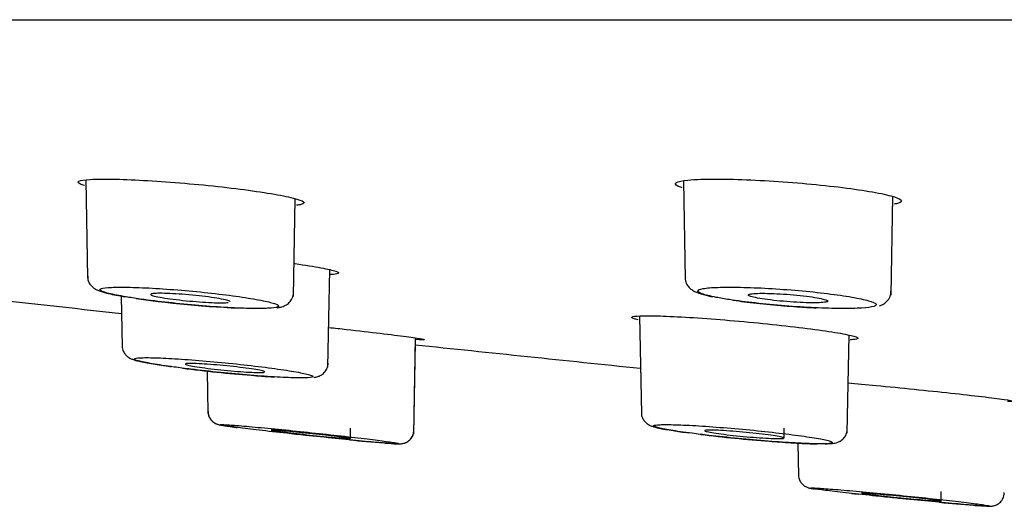
# Model space of a CAD drawing. Units: millimetres. Extents: x -18 to 612, y -18 to 434.
# Drawn here: x 474 to 489, y 321 to 328 of the extents above; entities that cross this region are included whole.
import ezdxf

# ---------------------------------------------------------------- set-up
doc = ezdxf.new("R2010")
doc.units = ezdxf.units.MM
for name, color, linetype in [('$DDT_AUDIT_GENERATED_(109)', 7, 'Continuous'), ('$DDT_AUDIT_GENERATED_(77)', 7, 'Continuous'), ('$DDT_AUDIT_GENERATED_(97)', 7, 'Continuous'), ('Default', 7, 'Continuous')]:
    doc.layers.add(name, color=color, linetype=linetype)

# ---------------------------------------------------------------- blocks, each defined once
blk = doc.blocks.new('SE1')
at = {"layer": '$DDT_AUDIT_GENERATED_(109)', "color": 7, "linetype": 'Continuous'}
for p, q in [((475.159, 325.983), (475.184, 324.56)), ((483.879, 325.969), (483.904, 324.538)), ((486.91, 324.307), (486.935, 325.742)), ((478.189, 324.285), (478.214, 325.711)), ((478.693, 323.256), (478.718, 324.676)), ((475.675, 324.293), (475.688, 323.551)), ((475.679, 324.05), (475.688, 323.551)), ((483.241, 324.001), (483.266, 322.577)), ((486.271, 322.298), (486.296, 323.723)), ((479.946, 322.278), (479.971, 323.682)), ((479.946, 322.278), (479.97, 323.623)), ((483.253, 323.296), (483.266, 322.577)), ((476.93, 323.199), (476.94, 322.596)), ((476.93, 323.199), (476.94, 322.596)), ((479.024, 322.216), (479.024, 322.367)), ((485.349, 322.223), (485.349, 322.367)), ((485.549, 322.15), (485.558, 321.673)), ((485.549, 322.15), (485.558, 321.673)), ((487.639, 321.304), (487.639, 321.442))]:
    blk.add_line(p, q, dxfattribs=at)
for centre, radius, start, end in [((477.975, 338.592), 14.485, 261.7475, 268.5321), ((479.186, 343.768), 20.693, 262.7468, 265.5289), ((486.766, 343.934), 21.818, 263.0674, 265.7061), ((483.534, 369.707), 47.726, 264.5549, 265.1628), ((492.305, 373.1), 52.026, 264.8278, 265.3851)]:
    blk.add_arc(centre, radius, start, end, dxfattribs=at)
for points, knots in [([(475.189, 324.581), (475.188, 324.562), (475.187, 324.523), (475.218, 324.466), (475.258, 324.422), (475.303, 324.391), (475.366, 324.363), (475.471, 324.332), (475.624, 324.301), (475.724, 324.284), (475.74, 324.281)], [0, 0, 0, 0, 0.047838, 0.117375, 0.182278, 0.254572, 0.36397, 0.615141, 0.948979, 1, 1, 1, 1]), ([(476.012, 324.241), (476.139, 324.224), (476.28, 324.207), (476.424, 324.192), (476.568, 324.176), (476.719, 324.162), (476.865, 324.15), (477.009, 324.139), (477.153, 324.129), (477.282, 324.123), (477.41, 324.116), (477.529, 324.112), (477.628, 324.111), (477.726, 324.11), (477.807, 324.113), (477.865, 324.118), (477.923, 324.123), (477.958, 324.131), (477.969, 324.141), (477.98, 324.151), (477.966, 324.164), (477.928, 324.178), (477.891, 324.192), (477.829, 324.209), (477.747, 324.225), (477.664, 324.242), (477.56, 324.26), (477.442, 324.278), (477.324, 324.295), (477.189, 324.313), (477.048, 324.329), (476.907, 324.345), (476.757, 324.36), (476.61, 324.373), (476.464, 324.386), (476.317, 324.397), (476.181, 324.405), (476.045, 324.413), (475.917, 324.418), (475.808, 324.421), (475.699, 324.424), (475.604, 324.423), (475.533, 324.42), (475.462, 324.417), (475.411, 324.411), (475.386, 324.402), (475.36, 324.394), (475.358, 324.383), (475.381, 324.37), (475.404, 324.357), (475.451, 324.342), (475.52, 324.325), (475.589, 324.309), (475.681, 324.292), (475.789, 324.274), (475.857, 324.263), (475.932, 324.252), (476.012, 324.241)], [0, 0, 0, 0, 0.054089, 0.054089, 0.054089, 0.108192, 0.108192, 0.108192, 0.162088, 0.162088, 0.162088, 0.215535, 0.215535, 0.215535, 0.268701, 0.268701, 0.268701, 0.321899, 0.321899, 0.321899, 0.375284, 0.375284, 0.375284, 0.428927, 0.428927, 0.428927, 0.48298, 0.48298, 0.48298, 0.537276, 0.537276, 0.537276, 0.591457, 0.591457, 0.591457, 0.645358, 0.645358, 0.645358, 0.698968, 0.698968, 0.698968, 0.752286, 0.752286, 0.752286, 0.805412, 0.805412, 0.805412, 0.85866, 0.85866, 0.85866, 0.91229, 0.91229, 0.91229, 0.966166, 0.966166, 0.966166, 1, 1, 1, 1]), ([(483.908, 324.563), (483.907, 324.553), (483.903, 324.519), (483.928, 324.461), (483.969, 324.409), (484.02, 324.371), (484.091, 324.337), (484.183, 324.31), (484.27, 324.29), (484.305, 324.283)], [0, 0, 0, 0, 0.031792, 0.13107, 0.221926, 0.323469, 0.480018, 0.819533, 1, 1, 1, 1]), ([(484.55, 324.241), (484.662, 324.224), (484.791, 324.207), (484.929, 324.192), (485.066, 324.176), (485.214, 324.162), (485.361, 324.15), (485.507, 324.139), (485.657, 324.129), (485.796, 324.123), (485.935, 324.116), (486.067, 324.112), (486.183, 324.111), (486.298, 324.11), (486.4, 324.113), (486.48, 324.118), (486.56, 324.123), (486.62, 324.131), (486.656, 324.141), (486.692, 324.151), (486.704, 324.164), (486.691, 324.178), (486.678, 324.192), (486.641, 324.209), (486.581, 324.225), (486.521, 324.242), (486.437, 324.26), (486.336, 324.278), (486.235, 324.295), (486.113, 324.313), (485.982, 324.329), (485.851, 324.345), (485.707, 324.36), (485.561, 324.373), (485.415, 324.386), (485.265, 324.397), (485.121, 324.405), (484.979, 324.413), (484.839, 324.418), (484.714, 324.421), (484.59, 324.424), (484.477, 324.423), (484.385, 324.42), (484.293, 324.417), (484.219, 324.411), (484.169, 324.402), (484.119, 324.394), (484.091, 324.383), (484.088, 324.37), (484.086, 324.357), (484.108, 324.342), (484.154, 324.325), (484.199, 324.309), (484.27, 324.292), (484.359, 324.274), (484.415, 324.263), (484.479, 324.252), (484.55, 324.241)], [0, 0, 0, 0, 0.054089, 0.054089, 0.054089, 0.108192, 0.108192, 0.108192, 0.162088, 0.162088, 0.162088, 0.215535, 0.215535, 0.215535, 0.268701, 0.268701, 0.268701, 0.321899, 0.321899, 0.321899, 0.375284, 0.375284, 0.375284, 0.428927, 0.428927, 0.428927, 0.48298, 0.48298, 0.48298, 0.537276, 0.537276, 0.537276, 0.591457, 0.591457, 0.591457, 0.645358, 0.645358, 0.645358, 0.698968, 0.698968, 0.698968, 0.752286, 0.752286, 0.752286, 0.805412, 0.805412, 0.805412, 0.85866, 0.85866, 0.85866, 0.91229, 0.91229, 0.91229, 0.966166, 0.966166, 0.966166, 1, 1, 1, 1]), ([(477.267, 324.211), (477.267, 324.211), (477.267, 324.211), (477.267, 324.211), (477.267, 324.216), (477.256, 324.222), (477.234, 324.228), (477.213, 324.235), (477.18, 324.243), (477.14, 324.25), (477.099, 324.258), (477.049, 324.266), (476.994, 324.274), (476.938, 324.281), (476.876, 324.289), (476.812, 324.296), (476.748, 324.303), (476.681, 324.309), (476.616, 324.314), (476.551, 324.32), (476.487, 324.324), (476.429, 324.327), (476.371, 324.33), (476.317, 324.332), (476.272, 324.333), (476.226, 324.333), (476.189, 324.333), (476.161, 324.331), (476.134, 324.329), (476.117, 324.325), (476.11, 324.321), (476.106, 324.318), (476.106, 324.315), (476.11, 324.312)], [0.4836747, 0.4836747, 0.4836747, 0.4836747, 0.4840118, 0.4840118, 0.4840118, 0.5374257, 0.5374257, 0.5374257, 0.5912101, 0.5912101, 0.5912101, 0.6453309, 0.6453309, 0.6453309, 0.6996061, 0.6996061, 0.6996061, 0.7537836, 0.7537836, 0.7537836, 0.8076548, 0.8076548, 0.8076548, 0.8611487, 0.8611487, 0.8611487, 0.9143608, 0.9143608, 0.9143608, 0.9675064, 0.9675064, 0.9675064, 1, 1, 1, 1]), ([(476.11, 324.312), (476.117, 324.306), (476.135, 324.3), (476.163, 324.293), (476.191, 324.286), (476.229, 324.278), (476.275, 324.27), (476.321, 324.262), (476.375, 324.254), (476.434, 324.247), (476.493, 324.239), (476.557, 324.232), (476.623, 324.225), (476.687, 324.219), (476.755, 324.213), (476.818, 324.208), (476.882, 324.204), (476.943, 324.2), (476.998, 324.198), (477.053, 324.195), (477.102, 324.194), (477.142, 324.194), (477.182, 324.195), (477.214, 324.196), (477.235, 324.199)], [0, 0, 0, 0, 0.0539913, 0.0539913, 0.0539913, 0.1079674, 0.1079674, 0.1079674, 0.1621559, 0.1621559, 0.1621559, 0.2164295, 0.2164295, 0.2164295, 0.2705359, 0.2705359, 0.2705359, 0.3242952, 0.3242952, 0.3242952, 0.3776834, 0.3776834, 0.3776834, 0.4308421, 0.4308421, 0.4308421, 0.4308421]), ([(477.953, 324.123), (477.97, 324.126), (478.008, 324.132), (478.061, 324.148), (478.13, 324.193), (478.175, 324.258), (478.195, 324.319), (478.19, 324.346), (478.189, 324.349)], [0.5200869, 0.5200869, 0.5200869, 0.5200869, 0.6277373, 0.7587823, 0.8381, 0.914859, 0.9934585, 1, 1, 1, 1]), ([(484.829, 324.312), (484.824, 324.306), (484.831, 324.3), (484.848, 324.293), (484.865, 324.286), (484.893, 324.278), (484.93, 324.27), (484.968, 324.262), (485.015, 324.254), (485.068, 324.247), (485.121, 324.239), (485.181, 324.232), (485.244, 324.225), (485.306, 324.219), (485.373, 324.213), (485.439, 324.208), (485.504, 324.204), (485.569, 324.2), (485.629, 324.198), (485.689, 324.195), (485.745, 324.194), (485.794, 324.194), (485.842, 324.195), (485.883, 324.196), (485.914, 324.199), (485.946, 324.202), (485.968, 324.206), (485.979, 324.211), (485.99, 324.216), (485.99, 324.222), (485.98, 324.228), (485.969, 324.235), (485.947, 324.243), (485.916, 324.25), (485.885, 324.258), (485.843, 324.266), (485.795, 324.274), (485.746, 324.281), (485.689, 324.289), (485.629, 324.296), (485.569, 324.303), (485.503, 324.309), (485.437, 324.314), (485.372, 324.32), (485.306, 324.324), (485.243, 324.327), (485.181, 324.33), (485.121, 324.332), (485.068, 324.333), (485.016, 324.333), (484.969, 324.333), (484.932, 324.331), (484.895, 324.329), (484.867, 324.325), (484.849, 324.321), (484.839, 324.318), (484.832, 324.315), (484.829, 324.312)], [0, 0, 0, 0, 0.053991, 0.053991, 0.053991, 0.107967, 0.107967, 0.107967, 0.162156, 0.162156, 0.162156, 0.21643, 0.21643, 0.21643, 0.270536, 0.270536, 0.270536, 0.324295, 0.324295, 0.324295, 0.377683, 0.377683, 0.377683, 0.430842, 0.430842, 0.430842, 0.484012, 0.484012, 0.484012, 0.537426, 0.537426, 0.537426, 0.59121, 0.59121, 0.59121, 0.645331, 0.645331, 0.645331, 0.699606, 0.699606, 0.699606, 0.753784, 0.753784, 0.753784, 0.807655, 0.807655, 0.807655, 0.861149, 0.861149, 0.861149, 0.914361, 0.914361, 0.914361, 0.967506, 0.967506, 0.967506, 1, 1, 1, 1]), ([(486.742, 324.152), (486.762, 324.158), (486.8, 324.174), (486.864, 324.225), (486.906, 324.297), (486.906, 324.342), (486.906, 324.362)], [0.8657727, 0.8657727, 0.8657727, 0.8657727, 0.9102767, 0.9459148, 0.9796952, 1, 1, 1, 1]), ([(484.605, 324.234), (484.663, 324.225), (484.811, 324.202), (485.144, 324.167), (485.504, 324.138), (485.726, 324.125), (485.816, 324.121)], [0, 0, 0, 0, 0.0669301, 0.1978108, 0.3272769, 0.4192416, 0.4192416, 0.4192416, 0.4192416]), ([(475.69, 323.571), (475.689, 323.567), (475.685, 323.54), (475.703, 323.49), (475.735, 323.439), (475.772, 323.406), (475.809, 323.384), (475.86, 323.362), (475.945, 323.339), (476.124, 323.304), (476.301, 323.278), (476.403, 323.263)], [0, 0, 0, 0, 0.009947, 0.0658, 0.113169, 0.157868, 0.206196, 0.278636, 0.460886, 0.741041, 1, 1, 1, 1]), ([(476.693, 323.226), (476.829, 323.21), (476.977, 323.193), (477.123, 323.179), (477.269, 323.164), (477.419, 323.15), (477.559, 323.139), (477.699, 323.127), (477.833, 323.118), (477.951, 323.111), (478.068, 323.105), (478.171, 323.101), (478.253, 323.099), (478.334, 323.098), (478.395, 323.1), (478.432, 323.104), (478.469, 323.109), (478.483, 323.116), (478.471, 323.125), (478.46, 323.135), (478.424, 323.147), (478.366, 323.16), (478.307, 323.173), (478.225, 323.189), (478.126, 323.205), (478.026, 323.22), (477.907, 323.237), (477.777, 323.254), (477.647, 323.271), (477.503, 323.287), (477.358, 323.303), (477.213, 323.318), (477.062, 323.333), (476.917, 323.345), (476.774, 323.358), (476.633, 323.368), (476.507, 323.376), (476.381, 323.384), (476.267, 323.39), (476.173, 323.393), (476.079, 323.396), (476.004, 323.396), (475.952, 323.393), (475.901, 323.391), (475.872, 323.385), (475.868, 323.377), (475.864, 323.37), (475.885, 323.359), (475.929, 323.347), (475.973, 323.335), (476.042, 323.321), (476.129, 323.306), (476.217, 323.291), (476.326, 323.274), (476.448, 323.258), (476.524, 323.247), (476.607, 323.237), (476.693, 323.226)], [0, 0, 0, 0, 0.054029, 0.054029, 0.054029, 0.108074, 0.108074, 0.108074, 0.161959, 0.161959, 0.161959, 0.215461, 0.215461, 0.215461, 0.268672, 0.268672, 0.268672, 0.321929, 0.321929, 0.321929, 0.375291, 0.375291, 0.375291, 0.428922, 0.428922, 0.428922, 0.482946, 0.482946, 0.482946, 0.537166, 0.537166, 0.537166, 0.591314, 0.591314, 0.591314, 0.645201, 0.645201, 0.645201, 0.698864, 0.698864, 0.698864, 0.752217, 0.752217, 0.752217, 0.805412, 0.805412, 0.805412, 0.858714, 0.858714, 0.858714, 0.912333, 0.912333, 0.912333, 0.966218, 0.966218, 0.966218, 1, 1, 1, 1]), ([(477.771, 323.187), (477.771, 323.189), (477.768, 323.191), (477.762, 323.194), (477.751, 323.198), (477.729, 323.204), (477.697, 323.211), (477.665, 323.217), (477.624, 323.224), (477.575, 323.231), (477.526, 323.238), (477.469, 323.246), (477.409, 323.253), (477.348, 323.261), (477.283, 323.268), (477.217, 323.275), (477.152, 323.281), (477.085, 323.287), (477.023, 323.292), (476.96, 323.297), (476.9, 323.301), (476.848, 323.304), (476.796, 323.307), (476.749, 323.309), (476.712, 323.31), (476.676, 323.31), (476.648, 323.31), (476.631, 323.308), (476.614, 323.306), (476.608, 323.303), (476.612, 323.299), (476.615, 323.296), (476.622, 323.293), (476.633, 323.29)], [0.4561766, 0.4561766, 0.4561766, 0.4561766, 0.4839466, 0.4839466, 0.4839466, 0.5373863, 0.5373863, 0.5373863, 0.5911614, 0.5911614, 0.5911614, 0.6452413, 0.6452413, 0.6452413, 0.6994611, 0.6994611, 0.6994611, 0.7535934, 0.7535934, 0.7535934, 0.8074501, 0.8074501, 0.8074501, 0.8609665, 0.8609665, 0.8609665, 0.9142277, 0.9142277, 0.9142277, 0.9674272, 0.9674272, 0.9674272, 1, 1, 1, 1]), ([(476.633, 323.29), (476.651, 323.285), (476.68, 323.279), (476.717, 323.272), (476.755, 323.265), (476.802, 323.258), (476.855, 323.25), (476.908, 323.243), (476.969, 323.235), (477.031, 323.228), (477.094, 323.221), (477.161, 323.214), (477.226, 323.208), (477.291, 323.202), (477.357, 323.196), (477.417, 323.192), (477.477, 323.187), (477.533, 323.184), (477.582, 323.181), (477.629, 323.179), (477.671, 323.178), (477.701, 323.178), (477.732, 323.178), (477.753, 323.18), (477.764, 323.183)], [0, 0, 0, 0, 0.0539615, 0.0539615, 0.0539615, 0.1079094, 0.1079094, 0.1079094, 0.1620495, 0.1620495, 0.1620495, 0.2162684, 0.2162684, 0.2162684, 0.270338, 0.270338, 0.270338, 0.3240949, 0.3240949, 0.3240949, 0.3775156, 0.3775156, 0.3775156, 0.4307269, 0.4307269, 0.4307269, 0.4307269]), ([(478.491, 323.106), (478.507, 323.109), (478.534, 323.114), (478.589, 323.135), (478.642, 323.175), (478.681, 323.237), (478.699, 323.292), (478.694, 323.317), (478.694, 323.317)], [0.7497891, 0.7497891, 0.7497891, 0.7497891, 0.8228442, 0.8671881, 0.9086909, 0.9534413, 0.9998309, 1, 1, 1, 1]), ([(477.573, 323.138), (477.628, 323.133), (477.741, 323.124), (477.85, 323.117), (477.911, 323.113)], [0, 0, 0, 0, 0.0847754, 0.204932, 0.204932, 0.204932, 0.204932]), ([(476.943, 322.612), (476.942, 322.604), (476.94, 322.577), (476.957, 322.53), (476.987, 322.485), (477.02, 322.455), (477.049, 322.437), (477.071, 322.427), (477.09, 322.421), (477.118, 322.414), (477.171, 322.405), (477.253, 322.392), (477.35, 322.38), (477.368, 322.377)], [0, 0, 0, 0, 0.021825, 0.086802, 0.140229, 0.186047, 0.224462, 0.257, 0.294286, 0.358939, 0.550234, 0.928583, 1, 1, 1, 1]), ([(476.943, 322.608), (476.944, 322.587), (476.947, 322.551), (476.974, 322.501), (477.006, 322.465), (477.036, 322.444), (477.052, 322.436), (477.057, 322.434)], [0, 0, 0, 0, 0.02379188, 0.0477195, 0.0680252, 0.08534072, 0.09617894, 0.09617894, 0.09617894, 0.09617894]), ([(483.269, 322.595), (483.268, 322.585), (483.266, 322.555), (483.286, 322.504), (483.32, 322.458), (483.356, 322.428), (483.392, 322.407), (483.444, 322.387), (483.53, 322.365), (483.707, 322.333), (483.874, 322.31), (483.965, 322.297)], [0, 0, 0, 0, 0.020755, 0.074538, 0.120913, 0.164901, 0.213229, 0.288323, 0.480543, 0.763884, 1, 1, 1, 1]), ([(478.364, 322.262), (478.511, 322.247), (478.66, 322.231), (478.8, 322.217), (478.94, 322.203), (479.075, 322.189), (479.193, 322.178), (479.312, 322.167), (479.416, 322.158), (479.499, 322.152), (479.581, 322.145), (479.644, 322.141), (479.682, 322.139), (479.719, 322.138), (479.733, 322.139), (479.723, 322.143), (479.712, 322.147), (479.676, 322.154), (479.619, 322.162), (479.561, 322.171), (479.48, 322.182), (479.381, 322.195), (479.283, 322.207), (479.164, 322.222), (479.036, 322.237), (478.907, 322.252), (478.764, 322.268), (478.62, 322.284), (478.475, 322.299), (478.324, 322.315), (478.18, 322.33), (478.035, 322.345), (477.894, 322.358), (477.767, 322.37), (477.64, 322.382), (477.525, 322.393), (477.43, 322.401), (477.335, 322.408), (477.258, 322.414), (477.206, 322.417), (477.154, 322.42), (477.124, 322.42), (477.12, 322.418), (477.115, 322.416), (477.135, 322.411), (477.179, 322.404), (477.222, 322.397), (477.29, 322.387), (477.377, 322.376), (477.464, 322.365), (477.572, 322.352), (477.692, 322.337), (477.813, 322.323), (477.95, 322.308), (478.091, 322.292), (478.18, 322.282), (478.272, 322.272), (478.364, 322.262)], [0, 0, 0, 0, 0.053972, 0.053972, 0.053972, 0.107961, 0.107961, 0.107961, 0.161817, 0.161817, 0.161817, 0.215373, 0.215373, 0.215373, 0.268636, 0.268636, 0.268636, 0.321936, 0.321936, 0.321936, 0.375315, 0.375315, 0.375315, 0.428933, 0.428933, 0.428933, 0.482925, 0.482925, 0.482925, 0.537065, 0.537065, 0.537065, 0.591193, 0.591193, 0.591193, 0.645066, 0.645066, 0.645066, 0.698759, 0.698759, 0.698759, 0.752131, 0.752131, 0.752131, 0.805404, 0.805404, 0.805404, 0.858766, 0.858766, 0.858766, 0.912367, 0.912367, 0.912367, 0.966246, 0.966246, 0.966246, 1, 1, 1, 1]), ([(484.25, 322.262), (484.385, 322.247), (484.532, 322.231), (484.678, 322.217), (484.824, 322.203), (484.974, 322.189), (485.115, 322.178), (485.256, 322.167), (485.391, 322.158), (485.51, 322.152), (485.629, 322.145), (485.734, 322.141), (485.818, 322.139), (485.901, 322.138), (485.965, 322.139), (486.005, 322.143), (486.044, 322.147), (486.06, 322.154), (486.052, 322.162), (486.043, 322.171), (486.009, 322.182), (485.953, 322.195), (485.897, 322.207), (485.818, 322.222), (485.72, 322.237), (485.623, 322.252), (485.505, 322.268), (485.376, 322.284), (485.248, 322.299), (485.105, 322.315), (484.96, 322.33), (484.815, 322.345), (484.664, 322.358), (484.52, 322.37), (484.376, 322.382), (484.234, 322.393), (484.106, 322.401), (483.979, 322.408), (483.863, 322.414), (483.767, 322.417), (483.672, 322.42), (483.594, 322.42), (483.54, 322.418), (483.486, 322.416), (483.454, 322.411), (483.448, 322.404), (483.441, 322.397), (483.46, 322.387), (483.501, 322.376), (483.543, 322.365), (483.609, 322.352), (483.694, 322.337), (483.78, 322.323), (483.887, 322.308), (484.007, 322.292), (484.083, 322.282), (484.165, 322.272), (484.25, 322.262)], [0, 0, 0, 0, 0.053972, 0.053972, 0.053972, 0.107961, 0.107961, 0.107961, 0.161817, 0.161817, 0.161817, 0.215373, 0.215373, 0.215373, 0.268636, 0.268636, 0.268636, 0.321936, 0.321936, 0.321936, 0.375315, 0.375315, 0.375315, 0.428933, 0.428933, 0.428933, 0.482925, 0.482925, 0.482925, 0.537065, 0.537065, 0.537065, 0.591193, 0.591193, 0.591193, 0.645066, 0.645066, 0.645066, 0.698759, 0.698759, 0.698759, 0.752131, 0.752131, 0.752131, 0.805404, 0.805404, 0.805404, 0.858766, 0.858766, 0.858766, 0.912367, 0.912367, 0.912367, 0.966246, 0.966246, 0.966246, 1, 1, 1, 1]), ([(479.024, 322.215), (479.024, 322.216), (479.02, 322.217), (479.013, 322.218), (479.001, 322.221), (478.978, 322.224), (478.946, 322.229), (478.914, 322.233), (478.872, 322.239), (478.823, 322.245), (478.774, 322.251), (478.717, 322.257), (478.656, 322.264), (478.596, 322.271), (478.53, 322.278), (478.465, 322.285), (478.4, 322.292), (478.333, 322.299), (478.271, 322.305), (478.209, 322.312), (478.149, 322.317), (478.096, 322.322), (478.044, 322.327), (477.998, 322.331), (477.962, 322.334), (477.926, 322.336), (477.898, 322.338), (477.882, 322.339), (477.87, 322.339), (477.864, 322.339), (477.864, 322.338)], [0.4008233, 0.4008233, 0.4008233, 0.4008233, 0.4306165, 0.4306165, 0.4306165, 0.4838838, 0.4838838, 0.4838838, 0.5373491, 0.5373491, 0.5373491, 0.5911167, 0.5911167, 0.5911167, 0.6451585, 0.6451585, 0.6451585, 0.699326, 0.699326, 0.699326, 0.7534149, 0.7534149, 0.7534149, 0.8072565, 0.8072565, 0.8072565, 0.860793, 0.860793, 0.860793, 0.901066, 0.901066, 0.901066, 0.901066]), ([(477.866, 322.337), (477.871, 322.335), (477.887, 322.332), (477.914, 322.328), (477.93, 322.326), (477.95, 322.323), (477.973, 322.32)], [0.91410031, 0.91410031, 0.91410031, 0.91410031, 0.96735129, 0.96735129, 0.96735129, 1, 1, 1, 1]), ([(477.973, 322.32), (478.011, 322.315), (478.059, 322.309), (478.112, 322.303), (478.166, 322.297), (478.226, 322.29), (478.289, 322.283), (478.352, 322.276), (478.419, 322.268), (478.484, 322.262), (478.549, 322.255), (478.614, 322.248), (478.674, 322.242), (478.734, 322.236), (478.79, 322.231), (478.838, 322.227), (478.886, 322.223), (478.926, 322.219), (478.957, 322.217), (478.987, 322.215), (479.008, 322.214), (479.017, 322.214)], [0, 0, 0, 0, 0.0539341, 0.0539341, 0.0539341, 0.107856, 0.107856, 0.107856, 0.1619507, 0.1619507, 0.1619507, 0.2161175, 0.2161175, 0.2161175, 0.2701517, 0.2701517, 0.2701517, 0.3239052, 0.3239052, 0.3239052, 0.3773557, 0.3773557, 0.3773557, 0.3773557]), ([(479.51, 322.151), (479.532, 322.149), (479.63, 322.141), (479.695, 322.138), (479.742, 322.138), (479.77, 322.14), (479.801, 322.146), (479.843, 322.162), (479.89, 322.195), (479.929, 322.249), (479.949, 322.303), (479.945, 322.332), (479.944, 322.338)], [0, 0, 0, 0, 0.095664, 0.500636, 0.628187, 0.686037, 0.728118, 0.775307, 0.836851, 0.906277, 0.980919, 1, 1, 1, 1]), ([(479.805, 322.148), (479.808, 322.149), (479.824, 322.154), (479.86, 322.171), (479.906, 322.212), (479.94, 322.271), (479.944, 322.313), (479.945, 322.336)], [0.8760697, 0.8760697, 0.8760697, 0.8760697, 0.880733, 0.9056528, 0.9357089, 0.9695145, 1, 1, 1, 1]), ([(485.349, 322.222), (485.349, 322.224), (485.346, 322.226), (485.34, 322.229), (485.329, 322.233), (485.307, 322.239), (485.275, 322.245), (485.244, 322.251), (485.202, 322.257), (485.153, 322.264), (485.104, 322.271), (485.047, 322.278), (484.987, 322.285), (484.927, 322.292), (484.861, 322.299), (484.796, 322.305), (484.731, 322.312), (484.664, 322.317), (484.601, 322.322), (484.539, 322.327), (484.479, 322.331), (484.426, 322.334), (484.374, 322.336), (484.328, 322.338), (484.291, 322.339), (484.254, 322.339), (484.226, 322.339), (484.209, 322.337), (484.192, 322.335), (484.186, 322.332), (484.19, 322.328), (484.193, 322.326), (484.2, 322.323), (484.211, 322.32)], [0.4562961, 0.4562961, 0.4562961, 0.4562961, 0.4838838, 0.4838838, 0.4838838, 0.5373491, 0.5373491, 0.5373491, 0.5911167, 0.5911167, 0.5911167, 0.6451585, 0.6451585, 0.6451585, 0.699326, 0.699326, 0.699326, 0.7534149, 0.7534149, 0.7534149, 0.8072565, 0.8072565, 0.8072565, 0.860793, 0.860793, 0.860793, 0.9141003, 0.9141003, 0.9141003, 0.9673513, 0.9673513, 0.9673513, 1, 1, 1, 1]), ([(484.211, 322.32), (484.228, 322.315), (484.257, 322.309), (484.295, 322.303), (484.332, 322.297), (484.379, 322.29), (484.432, 322.283), (484.485, 322.276), (484.546, 322.268), (484.608, 322.262), (484.671, 322.255), (484.738, 322.248), (484.803, 322.242), (484.868, 322.236), (484.934, 322.231), (484.994, 322.227), (485.054, 322.223), (485.11, 322.219), (485.159, 322.217), (485.207, 322.215), (485.248, 322.214), (485.279, 322.214), (485.309, 322.214), (485.331, 322.216), (485.341, 322.218)], [0, 0, 0, 0, 0.0539341, 0.0539341, 0.0539341, 0.107856, 0.107856, 0.107856, 0.1619507, 0.1619507, 0.1619507, 0.2161175, 0.2161175, 0.2161175, 0.2701517, 0.2701517, 0.2701517, 0.3239052, 0.3239052, 0.3239052, 0.3773557, 0.3773557, 0.3773557, 0.4306165, 0.4306165, 0.4306165, 0.4306165]), ([(485.947, 322.139), (485.988, 322.14), (486.048, 322.143), (486.109, 322.15), (486.18, 322.182), (486.231, 322.228), (486.266, 322.29), (486.268, 322.332), (486.269, 322.353)], [0.5919659, 0.5919659, 0.5919659, 0.5919659, 0.7351816, 0.8389615, 0.8820401, 0.9229397, 0.9671681, 1, 1, 1, 1]), ([(485.133, 322.178), (485.187, 322.173), (485.354, 322.159), (485.604, 322.145), (485.766, 322.139), (485.828, 322.138)], [0, 0, 0, 0, 0.0834755, 0.2981683, 0.4692769, 0.4692769, 0.4692769, 0.4692769]), ([(485.561, 321.686), (485.561, 321.67), (485.561, 321.637), (485.584, 321.588), (485.616, 321.549), (485.648, 321.523), (485.676, 321.509), (485.696, 321.501), (485.715, 321.496), (485.742, 321.49), (485.767, 321.485), (485.789, 321.482)], [0, 0, 0, 0, 0.0241949, 0.056947, 0.0843842, 0.1078549, 0.1271354, 0.1442019, 0.1660321, 0.2083876, 0.319554, 0.319554, 0.319554, 0.319554]), ([(486.965, 321.349), (487.111, 321.334), (487.26, 321.32), (487.401, 321.306), (487.542, 321.293), (487.677, 321.28), (487.797, 321.269), (487.916, 321.259), (488.022, 321.25), (488.107, 321.243), (488.191, 321.237), (488.255, 321.233), (488.295, 321.231), (488.335, 321.23), (488.351, 321.231), (488.342, 321.234), (488.334, 321.238), (488.3, 321.244), (488.244, 321.252), (488.188, 321.26), (488.108, 321.271), (488.011, 321.282), (487.914, 321.294), (487.797, 321.308), (487.67, 321.322), (487.542, 321.336), (487.4, 321.351), (487.255, 321.366), (487.111, 321.381), (486.96, 321.396), (486.816, 321.41), (486.671, 321.424), (486.529, 321.437), (486.401, 321.448), (486.274, 321.46), (486.157, 321.469), (486.06, 321.477), (485.964, 321.485), (485.885, 321.49), (485.831, 321.493), (485.777, 321.496), (485.745, 321.497), (485.738, 321.495), (485.732, 321.493), (485.75, 321.489), (485.792, 321.482), (485.833, 321.476), (485.899, 321.467), (485.984, 321.456), (486.07, 321.446), (486.177, 321.433), (486.296, 321.42), (486.416, 321.407), (486.552, 321.392), (486.692, 321.377), (486.781, 321.368), (486.873, 321.359), (486.965, 321.349)], [0, 0, 0, 0, 0.053924, 0.053924, 0.053924, 0.107864, 0.107864, 0.107864, 0.161683, 0.161683, 0.161683, 0.215278, 0.215278, 0.215278, 0.268601, 0.268601, 0.268601, 0.321934, 0.321934, 0.321934, 0.375372, 0.375372, 0.375372, 0.42896, 0.42896, 0.42896, 0.482919, 0.482919, 0.482919, 0.536981, 0.536981, 0.536981, 0.591078, 0.591078, 0.591078, 0.644944, 0.644944, 0.644944, 0.698647, 0.698647, 0.698647, 0.752091, 0.752091, 0.752091, 0.805396, 0.805396, 0.805396, 0.858816, 0.858816, 0.858816, 0.912406, 0.912406, 0.912406, 0.966276, 0.966276, 0.966276, 1, 1, 1, 1]), ([(487.639, 321.303), (487.639, 321.303), (487.636, 321.304), (487.629, 321.306), (487.617, 321.308), (487.595, 321.311), (487.562, 321.316), (487.53, 321.32), (487.488, 321.325), (487.439, 321.331), (487.39, 321.336), (487.333, 321.343), (487.273, 321.349), (487.212, 321.356), (487.147, 321.363), (487.082, 321.369), (487.016, 321.376), (486.95, 321.382), (486.887, 321.388), (486.825, 321.394), (486.765, 321.399), (486.713, 321.404), (486.661, 321.408), (486.614, 321.412), (486.578, 321.415), (486.542, 321.417), (486.515, 321.419), (486.498, 321.42), (486.486, 321.42), (486.479, 321.42), (486.479, 321.419)], [0.4009588, 0.4009588, 0.4009588, 0.4009588, 0.4305116, 0.4305116, 0.4305116, 0.4838239, 0.4838239, 0.4838239, 0.5373135, 0.5373135, 0.5373135, 0.5910741, 0.5910741, 0.5910741, 0.6450802, 0.6450802, 0.6450802, 0.6991983, 0.6991983, 0.6991983, 0.7532459, 0.7532459, 0.7532459, 0.8070731, 0.8070731, 0.8070731, 0.8606285, 0.8606285, 0.8606285, 0.9012003, 0.9012003, 0.9012003, 0.9012003]), ([(486.481, 321.418), (486.487, 321.416), (486.503, 321.414), (486.529, 321.41), (486.545, 321.408), (486.565, 321.405), (486.589, 321.402)], [0.91397939, 0.91397939, 0.91397939, 0.91397939, 0.96727931, 0.96727931, 0.96727931, 1, 1, 1, 1]), ([(488.119, 321.243), (488.141, 321.241), (488.241, 321.233), (488.319, 321.231), (488.358, 321.228), (488.404, 321.235), (488.441, 321.245), (488.486, 321.269), (488.53, 321.314), (488.56, 321.372), (488.561, 321.41), (488.561, 321.428)], [0, 0, 0, 0, 0.094015, 0.492464, 0.676215, 0.717598, 0.758176, 0.81355, 0.877693, 0.949506, 1, 1, 1, 1]), ([(486.589, 321.402), (486.627, 321.397), (486.674, 321.392), (486.728, 321.386), (486.781, 321.38), (486.842, 321.373), (486.904, 321.367), (486.967, 321.36), (487.034, 321.353), (487.099, 321.347), (487.164, 321.341), (487.229, 321.334), (487.289, 321.329), (487.349, 321.323), (487.405, 321.318), (487.453, 321.314), (487.501, 321.31), (487.542, 321.307), (487.572, 321.305), (487.602, 321.303), (487.623, 321.302), (487.633, 321.302)], [0, 0, 0, 0, 0.053908, 0.053908, 0.053908, 0.1078051, 0.1078051, 0.1078051, 0.1618568, 0.1618568, 0.1618568, 0.2159745, 0.2159745, 0.2159745, 0.2699752, 0.2699752, 0.2699752, 0.3237256, 0.3237256, 0.3237256, 0.3772042, 0.3772042, 0.3772042, 0.3772042])]:
    blk.add_open_spline(points, degree=3, knots=knots, dxfattribs=at)
blk.add_open_spline([(486.332, 321.416), (486.366, 321.412), (486.4, 321.408), (486.436, 321.405)], degree=3, dxfattribs=at)
at = {"layer": '$DDT_AUDIT_GENERATED_(77)', "color": 7, "linetype": 'Continuous'}
blk.add_line((451.783, 328.322), (609.986, 328.322), dxfattribs=at)
at = {"layer": '$DDT_AUDIT_GENERATED_(97)', "color": 7, "linetype": 'Continuous'}
for start, end in [(263.663045, 263.8282), (263.991692, 264.116818)]:
    blk.add_arc((638.125, 1826.275), 1510.992, start, end, dxfattribs=at)
for points, knots in [([(475.139, 325.903), (475.115, 325.91), (475.096, 325.917), (475.081, 325.924), (475.042, 325.941), (475.034, 325.956), (475.058, 325.968), (475.082, 325.979), (475.138, 325.988), (475.221, 325.993), (475.273, 325.996), (475.336, 325.998), (475.408, 325.998)], [0.838394, 0.838394, 0.838394, 0.838394, 0.8592867, 0.8592867, 0.8592867, 0.9133365, 0.9133365, 0.9133365, 0.9669769, 0.9669769, 0.9669769, 1, 1, 1, 1]), ([(475.408, 325.998), (475.523, 325.999), (475.664, 325.995), (475.82, 325.989), (475.975, 325.982), (476.15, 325.972), (476.328, 325.959), (476.508, 325.946), (476.696, 325.93), (476.878, 325.912), (477.062, 325.894), (477.244, 325.873), (477.41, 325.852), (477.577, 325.831), (477.732, 325.808), (477.862, 325.786), (477.994, 325.764), (478.104, 325.742), (478.184, 325.722), (478.264, 325.702), (478.316, 325.683), (478.335, 325.667), (478.354, 325.651), (478.342, 325.638), (478.299, 325.628), (478.282, 325.624), (478.26, 325.62), (478.233, 325.617)], [0, 0, 0, 0, 0.0532351, 0.0532351, 0.0532351, 0.1064603, 0.1064603, 0.1064603, 0.1598758, 0.1598758, 0.1598758, 0.2135829, 0.2135829, 0.2135829, 0.2675741, 0.2675741, 0.2675741, 0.3218724, 0.3218724, 0.3218724, 0.3761414, 0.3761414, 0.3761414, 0.4300162, 0.4300162, 0.4300162, 0.4511729, 0.4511729, 0.4511729, 0.4511729]), ([(483.86, 325.872), (483.834, 325.88), (483.813, 325.888), (483.798, 325.896), (483.76, 325.916), (483.753, 325.933), (483.779, 325.948), (483.804, 325.963), (483.861, 325.975), (483.946, 325.983), (483.999, 325.988), (484.063, 325.992), (484.136, 325.995)], [0.8364975, 0.8364975, 0.8364975, 0.8364975, 0.8586514, 0.8586514, 0.8586514, 0.9128405, 0.9128405, 0.9128405, 0.9666645, 0.9666645, 0.9666645, 1, 1, 1, 1]), ([(484.136, 325.995), (484.253, 325.999), (484.395, 325.999), (484.551, 325.996), (484.708, 325.993), (484.883, 325.986), (485.062, 325.976), (485.241, 325.966), (485.429, 325.953), (485.611, 325.937), (485.794, 325.921), (485.975, 325.902), (486.14, 325.883), (486.306, 325.863), (486.46, 325.841), (486.589, 325.819), (486.72, 325.797), (486.829, 325.775), (486.908, 325.753), (486.987, 325.732), (487.037, 325.711), (487.056, 325.693), (487.074, 325.674), (487.06, 325.658), (487.015, 325.645), (486.999, 325.64), (486.978, 325.636), (486.953, 325.632)], [0, 0, 0, 0, 0.0531635, 0.0531635, 0.0531635, 0.1063204, 0.1063204, 0.1063204, 0.1596057, 0.1596057, 0.1596057, 0.2131529, 0.2131529, 0.2131529, 0.2669692, 0.2669692, 0.2669692, 0.321201, 0.321201, 0.321201, 0.3755159, 0.3755159, 0.3755159, 0.429558, 0.429558, 0.429558, 0.4494648, 0.4494648, 0.4494648, 0.4494648]), ([(478.2, 324.768), (478.204, 324.768), (478.209, 324.767), (478.214, 324.766), (478.36, 324.745), (478.489, 324.725), (478.589, 324.706), (478.689, 324.687), (478.764, 324.67), (478.806, 324.655), (478.848, 324.641), (478.86, 324.629), (478.839, 324.62), (478.823, 324.614), (478.786, 324.609), (478.731, 324.606)], [0.213249, 0.213249, 0.213249, 0.213249, 0.2149609, 0.2149609, 0.2149609, 0.2692195, 0.2692195, 0.2692195, 0.3233021, 0.3233021, 0.3233021, 0.3771855, 0.3771855, 0.3771855, 0.4203532, 0.4203532, 0.4203532, 0.4203532]), ([(483.221, 323.946), (483.196, 323.952), (483.176, 323.957), (483.161, 323.962), (483.124, 323.975), (483.117, 323.986), (483.142, 323.993), (483.167, 324.001), (483.223, 324.005), (483.307, 324.006), (483.359, 324.007), (483.422, 324.006), (483.494, 324.004)], [0.8384219, 0.8384219, 0.8384219, 0.8384219, 0.8597744, 0.8597744, 0.8597744, 0.913619, 0.913619, 0.913619, 0.9671112, 0.9671112, 0.9671112, 1, 1, 1, 1]), ([(483.494, 324.004), (483.609, 324.001), (483.751, 323.995), (483.908, 323.986), (484.064, 323.977), (484.239, 323.964), (484.418, 323.95), (484.598, 323.936), (484.787, 323.919), (484.97, 323.901), (485.154, 323.883), (485.336, 323.863), (485.502, 323.844), (485.668, 323.824), (485.823, 323.804), (485.953, 323.785), (486.083, 323.765), (486.193, 323.747), (486.272, 323.73), (486.35, 323.714), (486.401, 323.699), (486.419, 323.687), (486.437, 323.676), (486.424, 323.667), (486.38, 323.661), (486.363, 323.659), (486.341, 323.657), (486.315, 323.656)], [0, 0, 0, 0, 0.0534059, 0.0534059, 0.0534059, 0.1067995, 0.1067995, 0.1067995, 0.1604096, 0.1604096, 0.1604096, 0.2142815, 0.2142815, 0.2142815, 0.2682955, 0.2682955, 0.2682955, 0.3225055, 0.3225055, 0.3225055, 0.3765703, 0.3765703, 0.3765703, 0.4302538, 0.4302538, 0.4302538, 0.4508597, 0.4508597, 0.4508597, 0.4508597]), ([(478.707, 323.835), (478.794, 323.826), (478.879, 323.817), (478.962, 323.807), (479.138, 323.788), (479.308, 323.768), (479.455, 323.75), (479.603, 323.732), (479.733, 323.716), (479.835, 323.702), (479.936, 323.688), (480.012, 323.677), (480.056, 323.669), (480.1, 323.661), (480.113, 323.656), (480.095, 323.654), (480.08, 323.653), (480.041, 323.654), (479.98, 323.658)], [0.1363605, 0.1363605, 0.1363605, 0.1363605, 0.1617042, 0.1617042, 0.1617042, 0.2158814, 0.2158814, 0.2158814, 0.270027, 0.270027, 0.270027, 0.3238356, 0.3238356, 0.3238356, 0.3773762, 0.3773762, 0.3773762, 0.4235288, 0.4235288, 0.4235288, 0.4235288]), ([(486.277, 323.027), (486.407, 323.015), (486.548, 323.002), (486.692, 322.989), (486.872, 322.972), (487.062, 322.953), (487.246, 322.935), (487.43, 322.916), (487.613, 322.897), (487.781, 322.879), (487.948, 322.86), (488.104, 322.843), (488.235, 322.827), (488.367, 322.812), (488.477, 322.798), (488.558, 322.786), (488.638, 322.775), (488.69, 322.767), (488.71, 322.761), (488.73, 322.756), (488.719, 322.754), (488.678, 322.755), (488.66, 322.755), (488.637, 322.756), (488.608, 322.758)], [0.0643215, 0.0643215, 0.0643215, 0.0643215, 0.1073803, 0.1073803, 0.1073803, 0.1612693, 0.1612693, 0.1612693, 0.2153148, 0.2153148, 0.2153148, 0.2693548, 0.2693548, 0.2693548, 0.3233965, 0.3233965, 0.3233965, 0.3771831, 0.3771831, 0.3771831, 0.4305788, 0.4305788, 0.4305788, 0.4532065, 0.4532065, 0.4532065, 0.4532065])]:
    blk.add_open_spline(points, degree=3, knots=knots, dxfattribs=at)

msp = doc.modelspace()

# ---------------------------------------------------------------- block references
at = {"layer": 'Default'}
msp.add_blockref('SE1', (0, 0), dxfattribs=at)

doc.saveas('drawing.dxf')
